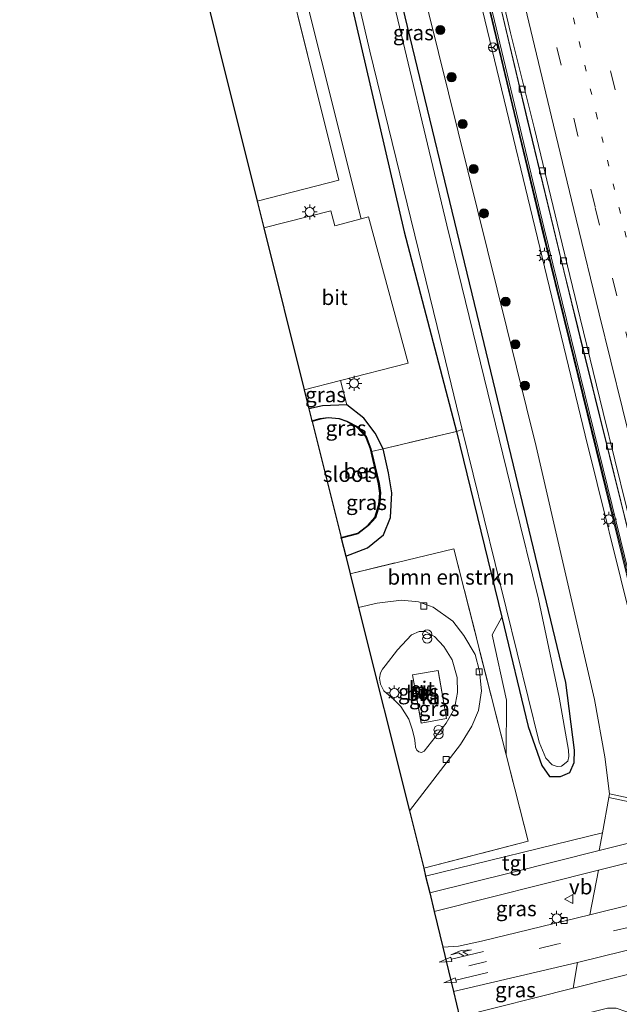
# Model space of a CAD drawing. Units: metres. Extents: x 89990 to 100003, y 437499 to 442393.
# Drawn here: x 96283 to 96382, y 439088 to 439251 of the extents above; entities that cross this region are included whole.
import ezdxf
from ezdxf.enums import TextEntityAlignment as Align

# ---------------------------------------------------------------- set-up
doc = ezdxf.new("R2010")
doc.units = ezdxf.units.M
for name, pattern in [('IE-TERREINAFSCHEIDING', [10, 8, -2]), ('VW-1-3_STREEP', [4, 1, -3]), ('VW-3-9_STREEP', [12, 3, -9])]:
    doc.linetypes.add(name, pattern=pattern)
doc.layers.get('0').update_dxf_attribs({"lineweight": 25})
for name, color, linetype, lineweight in [('B-ME-BV-GELEIDECONSTRUCTIE-GELEIDERAIL-L-B1', 213, 'BV-GELEIDERAIL', 18), ('B-ME-GR-BOMENSTRUIKEN-GV-B6', 93, 'Continuous', 18), ('B-ME-GR-BOOM-S-B1', 93, 'Continuous', 18), ('B-ME-GW-INSTEEKWATERGANG-L-B1', 10, 'Continuous', 25), ('B-ME-GW-KRUINLIJN-L-B1', 93, 'Continuous', 18), ('B-ME-GW-TEENLIJN-L-B1', 93, 'Continuous', 18), ('B-ME-IE-GRASLAND-GV-B6', 93, 'Continuous', 18), ('B-ME-IE-GRONDWERKLIJN-GROND_INGERICHT-GV-B6', 253, 'Continuous', 18), ('B-ME-IE-INRICHTINGSELEMENT-S-B1', 253, 'Continuous', 18), ('B-ME-IE-MEUBILAIR_WEGMEUBILAIR-LICHTMAST-S-B1', 8, 'Continuous', 18), ('B-ME-IE-TERREINAFSCHEIDING-RASTERHEKWERK-L-B1', 8, 'IE-TERREINAFSCHEIDING', 18), ('B-ME-KG-KADASTRAAL-OPNAMEDTMGRENS-L-B1', 10, 'Continuous', 25), ('B-ME-KW-GELUIDSWERING-GV-B6', 8, 'Continuous', 18), ('B-ME-KW-SCHERM-L-B1', 8, 'Continuous', 18), ('B-ME-MW-MUUR-GV-B6', 8, 'IE-TERREINAFSCHEIDING-KUNSTMATIG', 18), ('B-ME-OB-BESCHOEIING-GV-B6', 10, 'Continuous', 25), ('B-ME-OG-WATER-GV-B6', 153, 'Continuous', 18), ('B-ME-VH-VERH_SOORT-BITUMEN-GV-B6', 8, 'IE-TERREINAFSCHEIDING-NATUURLIJK-HOUTWAL', 18), ('B-ME-VH-VERH_SOORT-KLINKERS-GV-B6', 8, 'IE-TERREINAFSCHEIDING-NATUURLIJK-HOUTWAL', 18), ('B-ME-VH-VERH_SOORT-TEGELS-GV-B6', 8, 'Continuous', 18), ('B-ME-VV-KOLK-S-B1', 8, 'Continuous', 18), ('B-ME-VW-MARKERING-13STREEP-045-L-B1', 255, 'VW-1-3_STREEP', 18), ('B-ME-VW-MARKERING-39STREEP-015-L-B1', 255, 'VW-3-9_STREEP', 18), ('B-ME-VW-MARKERING-COMBIRE750-S-B1', 255, 'Continuous', 18), ('B-ME-VW-MARKERING-PIJLRD750-S-B1', 7, 'Continuous', 18), ('B-ME-VW-MARKERING-STREEP-015-L-B1', 7, 'Continuous', 18), ('B-ME-VW-MEUBILAIR_WEGMEUBILAIR-RONA-S-B1', 8, 'Continuous', 18), ('B-ME-VW-MEUBILAIR_WEGMEUBILAIR-VERKEERSBORD-S-B1', 8, 'Continuous', 18)]:
    doc.layers.add(name, color=color, linetype=linetype, lineweight=lineweight)
doc.styles.add('NLCS-ISO', font='NLCS-ISO.TTF')
doc.linetypes.add('BV-GELEIDERAIL', pattern='A,10,-3,[108,NLCS.SHX,S=1,R=0,X=0,Y=0],-3', length=16)
doc.linetypes.add('IE-TERREINAFSCHEIDING-KUNSTMATIG', pattern='A,4,[82,NLCS.SHX,S=0.75,R=90,X=0,Y=0],4,-2', length=10)
doc.linetypes.add('IE-TERREINAFSCHEIDING-NATUURLIJK-HOUTWAL', pattern='A,7,-1.5,[67,NLCS.SHX,S=0.75,R=45,X=0,Y=0],-1.5,7,-1.5,[70,NLCS.SHX,S=0.75,R=0,X=0,Y=0],-1.5', length=20)

# ---------------------------------------------------------------- blocks, each defined once
blk = doc.blocks.new('kast')
blk.add_line((-0.75, -0.75), (0.75, 0.75))
blk.add_lwpolyline([(-0.75, 0.75), (0.75, 0.75), (0.75, -0.75), (-0.75, -0.75)], close=True)
blk = doc.blocks.new('verkeersbord')
for p, q in [((0, 0.75), (-0.75, -0.625)), ((0.75, -0.625), (0, 0.75)), ((-0.75, -0.625), (0.75, -0.625))]:
    blk.add_line(p, q)
blk = doc.blocks.new('prullenbak')
for centre in [(-0.375, 0), (0.375, 0)]:
    blk.add_circle(centre, 0.75)
blk = doc.blocks.new('wegwijzer')
for q in [(-0.53, -0.53), (0, 0.75), (0.53, -0.53)]:
    blk.add_line((0, 0), q)
blk.add_circle((0, 0), 0.75)
blk = doc.blocks.new('boom')
blk.add_hatch(color=256).paths.add_polyline_path([(-0.75, 0, 1), (0.75, 0, 1)])
blk.add_circle((0, 0), 0.75)
blk = doc.blocks.new('kolk')
blk.add_lwpolyline([(-0.5, -0.5), (0.5, -0.5), (0.5, 0.5), (-0.5, 0.5)], close=True)
blk = doc.blocks.new('lantaarnpaal')
for p, q in [((-0.75, 0), (-1.25, 0)), ((-0.88, 0.88), (-0.53, 0.53)), ((0, 0.75), (0, 1.25)), ((0.53, 0.53), (0.88, 0.88)), ((0.75, 0), (1.25, 0)), ((-0.53, -0.53), (-0.88, -0.88)), ((0, -0.75), (0, -1.25)), ((0.53, -0.53), (0.88, -0.88))]:
    blk.add_line(p, q)
blk.add_circle((0, 0), 0.75)
blk = doc.blocks.new('pijl')
for p, q in [((0, 0, 0.1), (5.45, 0, 0.1)), ((7.5, 0, 0.1), (5.45, 0.375, 0.1)), ((5.45, 0.375, 0.1), (5.45, -0.375, 0.1)), ((5.45, -0.375, 0.1), (7.5, 0, 0.1))]:
    blk.add_line(p, q)
blk = doc.blocks.new('pijlcr')
for p, q in [((0, 0, 0.1), (5.45, 0, 0.1)), ((3.3, -0.75, 0.1), (2.55, 0, 0.1)), ((4.05, -0.75, 0.1), (3.3, 0, 0.1)), ((5.45, 0.38, 0.1), (5.45, -0.38, 0.1)), ((7.5, 0, 0.1), (5.45, 0.38, 0.1)), ((5.45, -0.38, 0.1), (7.5, 0, 0.1)), ((1.85, -0.75, 0.1), (3.3, -0.75, 0.1)), ((3.55, -1.05, 0.1), (1.85, -0.75, 0.1)), ((5.35, -0.75, 0.1), (3.55, -1.05, 0.1)), ((5.35, -0.75, 0.1), (4.05, -0.75, 0.1))]:
    blk.add_line(p, q)

msp = doc.modelspace()

# ---------------------------------------------------------------- linework, layer by layer
at = {"layer": 'B-ME-BV-GELEIDECONSTRUCTIE-GELEIDERAIL-L-B1'}
msp.add_polyline3d([(96330.66, 439390.22, 0.02), (96339.22, 439353.25, -0.06), (96348.33, 439313.77, -0.08), (96357.75, 439273.66, -0.08), (96366.97, 439234.6, -0.1), (96375.73, 439198.48, -0.12), (96383.14, 439168.79, -0.16), (96394.71, 439122.33, -0.12)], dxfattribs=at)
at = {"layer": 'B-ME-GR-BOMENSTRUIKEN-GV-B6'}
for points in [[(96300.76, 439382.92, -6.2), (96307.54, 439384.69, -6.36), (96315.57, 439350.2, -6.49), (96327.14, 439300.61, -6.5), (96338, 439253.37, -6.39), (96346.69, 439215.83, -6.37), (96355.35, 439182.8, -6.39), (96343.23, 439179.98, -6.19), (96341.93, 439182.53, -6.22), (96340.01, 439185, -6.22), (96337.25, 439187.23, -6.22), (96336.16, 439191.25, -6.14), (96347.39, 439194.13, -6.12), (96340.83, 439218.3, -6.12), (96339.62, 439217.97, -6.12), (96332.99, 439244.34, -6.12), (96324.36, 439278.94, -6.11), (96310.91, 439333.19, -6.3), (96312.7, 439333.71, -6.28), (96300.76, 439382.92, -6.2)], [(96337.05, 439162.2, -6.22), (96340.62, 439163.58, -6.19), (96343.27, 439165.75, -6.19), (96344.46, 439168.61, -6.19), (96344.65, 439172.66, -6.19), (96344.11, 439175.97, -6.19), (96343.23, 439179.98, -6.19), (96355.35, 439182.8, -6.39), (96362.82, 439152.11, -6.3), (96361.24, 439149.19, -5.8), (96363.59, 439138.42, -5.89), (96363.56, 439129.39, -5.92), (96354.9, 439163.45, -5.91), (96337.76, 439159.32, -5.91), (96337.05, 439162.2, -6.22)]]:
    msp.add_polyline3d(points, dxfattribs=at)
at = {"layer": 'B-ME-GW-INSTEEKWATERGANG-L-B1'}
for points in [[(96307.54, 439384.69, -6.36), (96315.57, 439350.2, -6.49), (96327.14, 439300.61, -6.5), (96338, 439253.37, -6.39), (96346.69, 439215.83, -6.37), (96355.35, 439182.8, -6.39), (96362.82, 439152.11, -6.3), (96367.21, 439134.08, -6.26), (96369.46, 439127.6, -6.13), (96370.75, 439125.81, -6.04), (96372.55, 439125.8, -6.04), (96374.07, 439126.48, -6.03), (96374.82, 439128.11, -6.05), (96374.87, 439130.14, -6.07), (96373.4, 439141.34, -6.06), (96366.63, 439169.5, -6.03), (96359.18, 439200.54, -6.03), (96345.2, 439258.27, -5.94), (96332.71, 439312.66, -6.02), (96324.02, 439351.69, -6.03), (96315.79, 439387.37, -5.68)], [(96337.05, 439162.2, -6.22), (96340.62, 439163.58, -6.19), (96343.27, 439165.75, -6.19), (96344.46, 439168.61, -6.19), (96344.65, 439172.66, -6.19), (96344.11, 439175.97, -6.19), (96343.23, 439179.98, -6.19), (96341.93, 439182.53, -6.22), (96340.01, 439185, -6.22), (96337.25, 439187.23, -6.22), (96333.21, 439187.07, -6.21), (96330.96, 439186.57, -6.21)]]:
    msp.add_polyline3d(points, dxfattribs=at)
at = {"layer": 'B-ME-GW-KRUINLIJN-L-B1'}
msp.add_polyline3d([(96391.62, 439125.96, -0.95), (96390.89, 439125.76, -0.99), (96390.25, 439126.23, -0.99), (96389.97, 439126.77, -0.99), (96384.49, 439150.5, -0.98), (96376.64, 439182.23, -1.05), (96354.52, 439273.75, -0.95), (96327.04, 439389.12, -0.94)], dxfattribs=at)
at = {"layer": 'B-ME-GW-TEENLIJN-L-B1'}
msp.add_polyline3d([(96319.41, 439388.15, -5.51), (96335.28, 439318.47, -5.82), (96350.77, 439251.93, -5.6), (96368.52, 439180.34, -5.75), (96378.14, 439138.55, -5.67), (96379.85, 439129.06, -5.68), (96380.66, 439122.91, -5.77)], dxfattribs=at)
at = {"layer": 'B-ME-IE-GRASLAND-GV-B6'}
for points in [[(96329.25, 439389.84, -0.76), (96330.64, 439390.22, -0.7), (96335.55, 439369.84, -0.85), (96341.35, 439344.27, -0.89), (96349.38, 439309.42, -0.85), (96356.15, 439280.44, -0.81), (96365.81, 439239.68, -0.83), (96373.11, 439209.41, -0.85), (96380.27, 439180.45, -0.84), (96388.18, 439148.35, -0.84), (96394.25, 439123.57, -0.81), (96393.36, 439123.32, -0.86), (96392.55, 439126.2, -0.86), (96392.01, 439126.06, -0.95), (96381.09, 439170.58, -0.91), (96369.8, 439216.57, -0.89), (96358.02, 439265.96, -0.87), (96348.45, 439306.6, -0.89), (96336.54, 439358.29, -0.87), (96329.25, 439389.84, -0.76)], [(96319.41, 439388.15, -5.51), (96327.04, 439389.12, -0.94), (96354.52, 439273.75, -0.95), (96376.64, 439182.23, -1.05), (96384.49, 439150.5, -0.98), (96389.97, 439126.77, -0.99), (96390.25, 439126.23, -0.99), (96390.89, 439125.76, -0.99), (96391.62, 439125.96, -0.95), (96392.93, 439120.75, -2.85), (96391.93, 439120.5, -2.86), (96380.66, 439122.91, -5.77), (96379.85, 439129.06, -5.68), (96378.14, 439138.55, -5.67), (96368.52, 439180.34, -5.75), (96350.77, 439251.93, -5.6), (96335.28, 439318.47, -5.82), (96319.41, 439388.15, -5.51)], [(96327.04, 439389.12, -0.94), (96328.86, 439389.75, -0.76), (96336.15, 439358.2, -0.87), (96348.06, 439306.51, -0.89), (96357.63, 439265.87, -0.87), (96369.41, 439216.48, -0.89), (96380.7, 439170.48, -0.91), (96391.62, 439125.96, -0.95), (96390.89, 439125.76, -0.99), (96390.25, 439126.23, -0.99), (96389.97, 439126.77, -0.99), (96384.49, 439150.5, -0.98), (96376.64, 439182.23, -1.05), (96354.52, 439273.75, -0.95), (96327.04, 439389.12, -0.94)], [(96307.54, 439384.69, -6.36), (96308.6, 439384.99, -6.88), (96317.46, 439346.82, -6.88), (96328.75, 439298.51, -6.88), (96341.05, 439245.71, -6.88), (96352.14, 439200.18, -6.88), (96356.31, 439183.17, -6.88), (96355.35, 439182.8, -6.39), (96346.69, 439215.83, -6.37), (96338, 439253.37, -6.39), (96327.14, 439300.61, -6.5), (96315.57, 439350.2, -6.49), (96307.54, 439384.69, -6.36)], [(96322.39, 439220.89, -5.95), (96335.91, 439224.36, -5.95), (96325.61, 439265.75, -5.96), (96315.74, 439304.72, -5.96), (96309.5, 439329.97, -6.13), (96309.25, 439330.62, -6.29), (96308.79, 439332.57, -6.32), (96310.91, 439333.19, -6.3), (96324.36, 439278.94, -6.11), (96332.99, 439244.34, -6.12), (96339.62, 439217.97, -6.12), (96335.26, 439216.8, -6.12), (96334.57, 439219.28, -6.12), (96323.49, 439216.48, -6.13), (96322.39, 439220.89, -5.95)], [(96345.2, 439258.27, -5.94), (96359.18, 439200.54, -6.03), (96366.63, 439169.5, -6.03), (96373.4, 439141.34, -6.06), (96374.87, 439130.14, -6.07), (96374.82, 439128.11, -6.05), (96374.07, 439126.48, -6.03), (96372.55, 439125.8, -6.04), (96370.75, 439125.81, -6.04), (96369.46, 439127.6, -6.13), (96367.21, 439134.08, -6.26), (96362.82, 439152.11, -6.3), (96355.35, 439182.8, -6.39), (96356.31, 439183.17, -6.88), (96369.04, 439131.49, -6.88), (96370.11, 439128.81, -6.88), (96371.16, 439127.7, -6.88), (96372.01, 439127.46, -6.88), (96372.73, 439127.5, -6.88), (96373.73, 439128.32, -6.88), (96373.9, 439129.12, -6.88), (96373.88, 439130.13, -6.88), (96372.3, 439138.93, -6.88), (96368.88, 439155.11, -6.88), (96364.87, 439171.4, -6.88), (96353.76, 439216.93, -6.88), (96334.04, 439299.63, -6.88)], [(96349.93, 439110.62, -5.96), (96367.2, 439115.1, -5.92), (96363.56, 439129.39, -5.92), (96363.59, 439138.42, -5.89), (96361.24, 439149.19, -5.8), (96362.82, 439152.11, -6.3), (96367.21, 439134.08, -6.26), (96369.46, 439127.6, -6.13), (96370.75, 439125.81, -6.04), (96372.55, 439125.8, -6.04), (96374.07, 439126.48, -6.03), (96374.82, 439128.11, -6.05), (96374.87, 439130.14, -6.07), (96373.4, 439141.34, -6.06), (96366.63, 439169.5, -6.03), (96359.18, 439200.54, -6.03), (96345.2, 439258.27, -5.94)], [(96350.77, 439251.93, -5.6), (96368.52, 439180.34, -5.75), (96378.14, 439138.55, -5.67), (96379.85, 439129.06, -5.68), (96380.66, 439122.91, -5.77), (96380.53, 439122.32, -5.92), (96379.46, 439116.47, -5.91), (96350.25, 439109.33, -5.98), (96349.93, 439110.62, -5.96)], [(96330.17, 439189.72, -6.15), (96336.16, 439191.25, -6.14), (96337.25, 439187.23, -6.22), (96333.21, 439187.07, -6.21), (96330.96, 439186.57, -6.21), (96330.17, 439189.72, -6.15)], [(96330.96, 439186.57, -6.21), (96333.21, 439187.07, -6.21), (96337.25, 439187.23, -6.22), (96340.01, 439185, -6.22), (96341.93, 439182.53, -6.22), (96343.23, 439179.98, -6.19), (96341.32, 439179.52, -6.64), (96341.22, 439179.96, -6.64), (96340.45, 439181.99, -6.64), (96339.02, 439183.57, -6.64), (96337.25, 439184.55, -6.64), (96335.97, 439184.99, -6.64), (96334.12, 439185.16, -6.64), (96332.82, 439184.96, -6.64), (96331.46, 439184.57, -6.64), (96330.96, 439186.57, -6.21)], [(96336.3, 439165.18, -6.64), (96339.06, 439165.91, -6.64), (96340.83, 439167.29, -6.64), (96341.95, 439168.55, -6.64), (96342.63, 439170.72, -6.64), (96342.79, 439172.66, -6.64), (96342.55, 439174.2, -6.64), (96341.32, 439179.52, -6.64), (96343.23, 439179.98, -6.19), (96344.11, 439175.97, -6.19), (96344.65, 439172.66, -6.19), (96344.46, 439168.61, -6.19), (96343.27, 439165.75, -6.19), (96340.62, 439163.58, -6.19), (96337.05, 439162.2, -6.22), (96336.3, 439165.18, -6.64)], [(96337.76, 439159.32, -5.91), (96354.9, 439163.45, -5.91), (96363.56, 439129.39, -5.92), (96367.2, 439115.1, -5.92), (96349.93, 439110.62, -5.96), (96347.56, 439120.14, -5.93), (96356.04, 439131.11, -5.95), (96357.88, 439134.12, -5.92), (96358.98, 439136.73, -5.94), (96359.47, 439139.95, -5.97), (96359.16, 439143.23, -5.98), (96358.42, 439145.97, -5.95), (96356.55, 439149.11, -5.86), (96354.75, 439151.49, -5.87), (96351.48, 439153.77, -5.88), (96349.09, 439154.64, -5.88), (96346.28, 439154.92, -5.88), (96342.25, 439154.47, -5.88), (96339.16, 439153.75, -5.88), (96337.76, 439159.32, -5.91)], [(96348.39, 439132.12, -5.86), (96348.03, 439133.6, -5.86), (96347.45, 439135.3, -5.86), (96346.17, 439137.38, -5.86), (96344.98, 439138.54, -5.86), (96343.34, 439139.97, -5.86), (96342.79, 439141.04, -5.86), (96342.6, 439142.04, -5.86), (96342.79, 439142.93, -5.86), (96343.14, 439143.52, -5.86), (96343.56, 439144.09, -5.86), (96345.61, 439146.75, -5.84), (96347.94, 439149.21, -5.85), (96349.2, 439149.79, -5.84), (96350.21, 439149.74, -5.84), (96351.7, 439148.91, -5.84), (96353.24, 439147.3, -5.84), (96354.65, 439145.09, -5.84), (96355.47, 439142.15, -5.84), (96355.52, 439139.66, -5.85), (96355.01, 439137.02, -5.85), (96353.63, 439134.6, -5.85), (96350, 439130.01, -5.86), (96349.55, 439129.78, -5.87), (96349.15, 439129.86, -5.86), (96348.82, 439130.15, -5.86), (96348.59, 439130.65, -5.86), (96348.5, 439131.31, -5.86), (96348.39, 439132.12, -5.86)], [(96349.54, 439134.63, -5.83), (96353.69, 439135.4, -5.82), (96352.31, 439143.3, -5.82), (96348.09, 439142.58, -5.81), (96349.54, 439134.63, -5.83)], [(96351.66, 439103.49, -6.02), (96378.8, 439110.33, -6), (96377.37, 439102.93, -5.96), (96359.49, 439098.57, -5.96), (96355.67, 439097.76, -5.97), (96353.08, 439097.6, -5.98), (96351.66, 439103.49, -6.02)], [(96354.86, 439090.25, -5.92), (96375.34, 439095.04, -5.89), (96374.63, 439090.82, -5.89), (96355.87, 439086.07, -5.94), (96354.86, 439090.25, -5.92)]]:
    msp.add_polyline3d(points, dxfattribs=at)
at = {"layer": 'B-ME-IE-GRONDWERKLIJN-GROND_INGERICHT-GV-B6'}
msp.add_polyline3d([(96295.86, 439327.39, -6.31), (96309.25, 439330.62, -6.29), (96309.5, 439329.97, -6.13), (96315.74, 439304.72, -5.96), (96325.61, 439265.75, -5.96), (96335.91, 439224.36, -5.95), (96322.39, 439220.89, -5.95), (96295.86, 439327.39, -6.31)], dxfattribs=at)
at = {"layer": 'B-ME-IE-TERREINAFSCHEIDING-RASTERHEKWERK-L-B1'}
for points in [[(96322.39, 439220.89, -5.95), (96335.91, 439224.36, -5.95), (96325.61, 439265.75, -5.96), (96315.74, 439304.72, -5.96), (96309.5, 439329.97, -6.13), (96309.25, 439330.62, -6.29)], [(96356.31, 439183.17, -6.88), (96355.35, 439182.8, -6.39), (96343.23, 439179.98, -6.19), (96341.32, 439179.52, -6.64)], [(96349.93, 439110.62, -5.96), (96367.2, 439115.1, -5.92), (96363.56, 439129.39, -5.92), (96354.9, 439163.45, -5.91), (96337.76, 439159.32, -5.91)], [(96349.54, 439134.63, -5.83), (96353.69, 439135.4, -5.82), (96352.31, 439143.3, -5.82), (96348.09, 439142.58, -5.81), (96349.54, 439134.63, -5.83)]]:
    msp.add_polyline3d(points, dxfattribs=at)
at = {"layer": 'B-ME-KG-KADASTRAAL-OPNAMEDTMGRENS-L-B1'}
msp.add_polyline3d([(96283.16, 439378.38, -6.17), (96294.87, 439331.36, -6.31), (96295.34, 439329.46, -6.31), (96295.86, 439327.39, -6.31), (96322.39, 439220.89, -5.95), (96323.49, 439216.48, -6.13), (96330.17, 439189.72, -6.15), (96330.96, 439186.57, -6.21), (96331.46, 439184.57, -6.64), (96331.48, 439184.48, -6.98), (96336.28, 439165.28, -6.98), (96336.3, 439165.18, -6.64), (96337.05, 439162.2, -6.22), (96337.76, 439159.32, -5.91), (96339.16, 439153.75, -5.88), (96347.56, 439120.14, -5.93), (96349.93, 439110.62, -5.96), (96350.25, 439109.33, -5.98), (96350.92, 439106.55, -6.03), (96351.66, 439103.49, -6.02), (96353.08, 439097.6, -5.98), (96354.02, 439093.7, -5.94), (96354.86, 439090.25, -5.92), (96355.87, 439086.07, -5.94)], dxfattribs=at)
at = {"layer": 'B-ME-KW-GELUIDSWERING-GV-B6'}
msp.add_polyline3d([(96328.86, 439389.75, -0.76), (96329.25, 439389.84, -0.76), (96336.54, 439358.29, -0.87), (96348.45, 439306.6, -0.89), (96358.02, 439265.96, -0.87), (96369.8, 439216.57, -0.89), (96381.09, 439170.58, -0.91), (96392.01, 439126.06, -0.95), (96391.62, 439125.96, -0.95), (96380.7, 439170.48, -0.91), (96369.41, 439216.48, -0.89), (96357.63, 439265.87, -0.87), (96348.06, 439306.51, -0.89), (96336.15, 439358.2, -0.87), (96328.86, 439389.75, -0.76)], dxfattribs=at)
at = {"layer": 'B-ME-KW-SCHERM-L-B1'}
msp.add_polyline3d([(96328.98, 439389.78, 0.62), (96335.44, 439362.05, 0.44), (96343.09, 439328.94, 0.59), (96349.8, 439299.62, 0.61), (96358.4, 439263.14, 0.47), (96364.94, 439235.55, 0.52), (96371.97, 439206.48, 0.53), (96382.65, 439163.15, 0.6), (96391.74, 439126, 0.66)], dxfattribs=at)
at = {"layer": 'B-ME-MW-MUUR-GV-B6'}
msp.add_polyline3d([(96461.56, 439145.25, -5.92), (96460.69, 439144.54, -5.92), (96447.57, 439133.78, -5.92), (96446.83, 439133.61, -5.92), (96393.07, 439120.17, -5.92), (96391.94, 439119.88, -5.92), (96380.53, 439122.32, -5.92), (96380.66, 439122.91, -5.77), (96391.93, 439120.5, -2.86), (96392.93, 439120.75, -2.85), (96446.69, 439134.2, -2.85), (96447.3, 439134.34, -2.78), (96459.94, 439144.7, -5.45), (96461.37, 439145.87, -5.76), (96462.14, 439146.49, -5.92), (96462.52, 439146.03, -5.92), (96461.56, 439145.25, -5.92)], dxfattribs=at)
at = {"layer": 'B-ME-OB-BESCHOEIING-GV-B6'}
msp.add_polyline3d([(96331.46, 439184.57, -6.64), (96332.82, 439184.96, -6.64), (96334.12, 439185.16, -6.64), (96335.97, 439184.99, -6.64), (96337.25, 439184.55, -6.64), (96339.02, 439183.57, -6.64), (96340.45, 439181.99, -6.64), (96341.22, 439179.96, -6.64), (96341.32, 439179.52, -6.64), (96342.55, 439174.2, -6.64), (96342.79, 439172.66, -6.64), (96342.63, 439170.72, -6.64), (96341.95, 439168.55, -6.64), (96340.83, 439167.29, -6.64), (96339.06, 439165.91, -6.64), (96336.3, 439165.18, -6.64), (96336.28, 439165.28, -6.98), (96339.02, 439166.01, -6.98), (96340.76, 439167.36, -6.98), (96341.86, 439168.6, -6.98), (96342.54, 439170.74, -6.98), (96342.69, 439172.65, -6.98), (96342.45, 439174.18, -6.98), (96341.12, 439179.93, -6.98), (96340.36, 439181.94, -6.98), (96338.96, 439183.49, -6.98), (96337.21, 439184.46, -6.98), (96335.95, 439184.9, -6.98), (96334.12, 439185.06, -6.98), (96332.84, 439184.86, -6.98), (96331.48, 439184.48, -6.98), (96331.46, 439184.57, -6.64)], dxfattribs=at)
at = {"layer": 'B-ME-OG-WATER-GV-B6'}
for points in [[(96308.6, 439384.99, -6.88), (96314.42, 439386.67, -6.88), (96319.37, 439364.41, -6.88), (96334.04, 439299.63, -6.88), (96353.76, 439216.93, -6.88), (96364.87, 439171.4, -6.88), (96368.88, 439155.11, -6.88), (96372.3, 439138.93, -6.88), (96373.88, 439130.13, -6.88), (96373.9, 439129.12, -6.88), (96373.73, 439128.32, -6.88), (96372.73, 439127.5, -6.88), (96372.01, 439127.46, -6.88), (96371.16, 439127.7, -6.88), (96370.11, 439128.81, -6.88), (96369.04, 439131.49, -6.88), (96356.31, 439183.17, -6.88), (96352.14, 439200.18, -6.88), (96341.05, 439245.71, -6.88), (96328.75, 439298.51, -6.88), (96317.46, 439346.82, -6.88), (96308.6, 439384.99, -6.88)], [(96339.02, 439166.01, -6.98), (96336.28, 439165.28, -6.98), (96331.48, 439184.48, -6.98), (96332.84, 439184.86, -6.98), (96334.12, 439185.06, -6.98), (96335.95, 439184.9, -6.98), (96337.21, 439184.46, -6.98), (96338.96, 439183.49, -6.98), (96340.36, 439181.94, -6.98), (96341.12, 439179.93, -6.98), (96342.45, 439174.18, -6.98), (96342.69, 439172.65, -6.98), (96342.54, 439170.74, -6.98), (96341.86, 439168.6, -6.98), (96340.76, 439167.36, -6.98), (96339.02, 439166.01, -6.98)]]:
    msp.add_polyline3d(points, dxfattribs=at)
at = {"layer": 'B-ME-VH-VERH_SOORT-BITUMEN-GV-B6'}
for points in [[(96395.38, 439122.5, -0.9), (96394.56, 439122.29, -0.76), (96394.25, 439123.57, -0.81), (96388.18, 439148.35, -0.84), (96380.27, 439180.45, -0.84), (96373.11, 439209.41, -0.85), (96365.81, 439239.68, -0.83), (96356.15, 439280.44, -0.81)], [(96360.74, 439263.87, -0.82), (96364.27, 439248.7, -1.14), (96368.23, 439232.85, -0.84), (96372, 439217.25, -0.9), (96375.81, 439201.53, -0.9), (96379.58, 439185.95, -0.88), (96383.47, 439170.31, -0.89), (96387.32, 439154.7, -0.9), (96391.28, 439138.97, -0.94), (96395.38, 439122.5, -0.9)], [(96417.08, 439128.08, -0.33), (96416.15, 439127.84, -0.35), (96412.62, 439126.93, -0.45), (96409.13, 439126.03, -0.54), (96405.48, 439125.1, -0.61), (96401.71, 439124.13, -0.71), (96398.23, 439123.23, -0.8), (96395.38, 439122.5, -0.9), (96391.28, 439138.97, -0.94), (96387.32, 439154.7, -0.9), (96383.47, 439170.31, -0.89), (96379.58, 439185.95, -0.88), (96375.81, 439201.53, -0.9), (96372, 439217.25, -0.9), (96368.23, 439232.85, -0.84), (96364.27, 439248.7, -1.14), (96360.74, 439263.87, -0.82)], [(96323.49, 439216.48, -6.13), (96334.57, 439219.28, -6.12), (96335.26, 439216.8, -6.12), (96339.62, 439217.97, -6.12), (96340.83, 439218.3, -6.12), (96347.39, 439194.13, -6.12), (96336.16, 439191.25, -6.14), (96330.17, 439189.72, -6.15), (96323.49, 439216.48, -6.13)], [(96354.75, 439151.49, -5.87), (96356.55, 439149.11, -5.86), (96358.42, 439145.97, -5.95), (96359.16, 439143.23, -5.98), (96359.47, 439139.95, -5.97), (96358.98, 439136.73, -5.94), (96357.88, 439134.12, -5.92), (96356.04, 439131.11, -5.95), (96347.56, 439120.14, -5.93), (96339.16, 439153.75, -5.88), (96342.25, 439154.47, -5.88), (96346.28, 439154.92, -5.88), (96349.09, 439154.64, -5.88), (96351.48, 439153.77, -5.88), (96354.75, 439151.49, -5.87)], [(96349.15, 439129.86, -5.86), (96349.55, 439129.78, -5.87), (96350, 439130.01, -5.86), (96353.63, 439134.6, -5.85), (96355.01, 439137.02, -5.85), (96355.52, 439139.66, -5.85), (96355.47, 439142.15, -5.84), (96354.65, 439145.09, -5.84), (96353.24, 439147.3, -5.84), (96351.7, 439148.91, -5.84), (96350.21, 439149.74, -5.84), (96349.2, 439149.79, -5.84), (96347.94, 439149.21, -5.85), (96345.61, 439146.75, -5.84), (96343.56, 439144.09, -5.86), (96343.14, 439143.52, -5.86), (96342.79, 439142.93, -5.86), (96342.6, 439142.04, -5.86), (96342.79, 439141.04, -5.86), (96343.34, 439139.97, -5.86), (96344.98, 439138.54, -5.86), (96346.17, 439137.38, -5.86), (96347.45, 439135.3, -5.86), (96348.03, 439133.6, -5.86), (96348.39, 439132.12, -5.86), (96348.5, 439131.31, -5.86), (96348.59, 439130.65, -5.86), (96348.82, 439130.15, -5.86), (96349.15, 439129.86, -5.86)], [(96350.92, 439106.55, -6.03), (96364.51, 439109.95, -6.02), (96378.94, 439113.56, -6.02), (96393.49, 439117.19, -6.01), (96456.51, 439133.16, -6.05), (96463.76, 439134.18, -6.08), (96468.86, 439134.58, -6.08), (96470.24, 439134.69, -6.08), (96478.75, 439134.86, -6.1), (96485.36, 439135.79, -6.14), (96501.82, 439139.92, -6.15), (96502.52, 439136.76, -6.16), (96488.49, 439133.34, -6.17), (96483.43, 439132.25, -6.16), (96473.35, 439131.73, -6.03), (96471.31, 439131.63, -6.02), (96465.86, 439131.35, -5.99), (96459.52, 439130.41, -5.98), (96451.42, 439128.55, -5.99), (96378.8, 439110.33, -6), (96351.66, 439103.49, -6.02), (96350.92, 439106.55, -6.03)], [(96353.08, 439097.6, -5.98), (96355.67, 439097.76, -5.97), (96359.49, 439098.57, -5.96), (96377.37, 439102.93, -5.96), (96452.71, 439121.63, -6.03), (96474.72, 439127.41, -6.09), (96502.93, 439134.91, -6.08), (96503.68, 439131.5, -6.06), (96504.45, 439128.01, -6.03), (96477.82, 439120.99, -5.94), (96456, 439115.11, -5.9), (96397.96, 439100.6, -5.82), (96375.34, 439095.04, -5.89), (96354.86, 439090.25, -5.92), (96354.02, 439093.7, -5.94), (96353.08, 439097.6, -5.98)], [(96355.87, 439086.07, -5.94), (96374.63, 439090.82, -5.89), (96397.98, 439096.7, -5.87), (96457.04, 439111.39, -5.89), (96478.88, 439116.91, -5.92), (96505.43, 439123.56, -5.91), (96506.21, 439120.05, -5.97), (96506.97, 439116.61, -6.02), (96477.05, 439109.06, -6.08), (96457.83, 439104.29, -6.08), (96400.07, 439089.84, -6.07), (96389.27, 439087.12, -6.07), (96386.62, 439086.41, -6.03), (96385.44, 439086.36, -6.03), (96383.34, 439086.98, -5.95), (96381.74, 439087.5, -5.93), (96380.31, 439087.48, -5.93), (96373.47, 439085.8, -5.93), (96356.93, 439081.64, -5.94), (96355.87, 439086.07, -5.94)]]:
    msp.add_polyline3d(points, dxfattribs=at)
at = {"layer": 'B-ME-VH-VERH_SOORT-KLINKERS-GV-B6'}
for points in [[(96460.69, 439144.54, -5.92), (96465.14, 439138.91, -5.96), (96468.86, 439134.58, -6.08), (96463.76, 439134.18, -6.08), (96456.51, 439133.16, -6.05), (96393.49, 439117.19, -6.01), (96378.94, 439113.56, -6.02), (96379.46, 439116.47, -5.91), (96380.53, 439122.32, -5.92), (96391.94, 439119.88, -5.92), (96393.07, 439120.17, -5.92), (96446.83, 439133.61, -5.92), (96447.57, 439133.78, -5.92), (96460.69, 439144.54, -5.92)], [(96353.69, 439135.4, -5.82), (96349.54, 439134.63, -5.83), (96348.09, 439142.58, -5.81), (96352.31, 439143.3, -5.82), (96353.69, 439135.4, -5.82)], [(96378.8, 439110.33, -6), (96451.42, 439128.55, -5.99), (96459.52, 439130.41, -5.98), (96465.86, 439131.35, -5.99), (96471.31, 439131.63, -6.02), (96474.72, 439127.41, -6.09), (96452.71, 439121.63, -6.03), (96377.37, 439102.93, -5.96), (96378.8, 439110.33, -6)], [(96478.88, 439116.91, -5.92), (96457.04, 439111.39, -5.89), (96397.98, 439096.7, -5.87), (96374.63, 439090.82, -5.89), (96375.34, 439095.04, -5.89), (96397.96, 439100.6, -5.82), (96456, 439115.11, -5.9), (96477.82, 439120.99, -5.94), (96478.88, 439116.91, -5.92)]]:
    msp.add_polyline3d(points, dxfattribs=at)
at = {"layer": 'B-ME-VH-VERH_SOORT-TEGELS-GV-B6'}
msp.add_polyline3d([(96350.25, 439109.33, -5.98), (96379.46, 439116.47, -5.91), (96378.94, 439113.56, -6.02), (96364.51, 439109.95, -6.02), (96350.92, 439106.55, -6.03), (96350.25, 439109.33, -5.98)], dxfattribs=at)
at = {"layer": 'B-ME-VW-MARKERING-13STREEP-045-L-B1'}
msp.add_polyline3d([(96365.21, 439291.36, -0.55), (96367.28, 439282.5, -0.54), (96371, 439266.78, -0.56), (96374.68, 439251.15, -0.57), (96378.43, 439235.44, -0.58), (96382.21, 439219.81, -0.61), (96386.05, 439204.16, -0.62), (96389.89, 439188.36, -0.62), (96393.77, 439172.66, -0.62), (96397.61, 439157.19, -0.62), (96401.55, 439141.49, -0.63), (96405.71, 439125.21, -0.61)], dxfattribs=at)
at = {"layer": 'B-ME-VW-MARKERING-39STREEP-015-L-B1'}
for points in [[(96345.75, 439393.63, -0.37), (96348.07, 439383.43, -0.37), (96351.69, 439367.6, -0.39), (96355.47, 439351.11, -0.39), (96358.87, 439336.34, -0.4), (96363.59, 439315.68, -0.42), (96366.25, 439303.94, -0.42), (96369.72, 439289.25, -0.43), (96374.51, 439268.74, -0.45), (96378.01, 439254.12, -0.46), (96380.86, 439242.22, -0.47), (96385.77, 439221.69, -0.49), (96389.35, 439207.05, -0.5), (96394.35, 439186.54, -0.5), (96397.31, 439174.67, -0.51), (96400.9, 439160.25, -0.5), (96406.14, 439139.5, -0.51), (96409.43, 439126.39, -0.54)], [(96401.96, 439124.2, -0.71), (96398.56, 439137.82, -0.76), (96393.44, 439158.42, -0.75), (96389.78, 439172.96, -0.74), (96386.9, 439184.7, -0.75), (96381.87, 439205.26, -0.75), (96378.26, 439219.94, -0.73), (96375.43, 439231.68, -0.69), (96370.53, 439252.19, -0.69), (96367.05, 439266.87, -0.67), (96364.29, 439278.68, -0.66), (96359.53, 439299.24, -0.67), (96356.08, 439314.04, -0.65), (96353.43, 439325.74, -0.64), (96348.8, 439346.36, -0.64), (96346.18, 439358.1, -0.64), (96342.82, 439372.76, -0.63), (96338.49, 439391.99, -0.61)], [(96503.68, 439131.5, -6.06), (96457.47, 439119.13, -5.97), (96395.91, 439103.73, -5.95), (96371.95, 439098.07, -5.96), (96354.02, 439093.7, -5.94)]]:
    msp.add_polyline3d(points, dxfattribs=at)
at = {"layer": 'B-ME-VW-MARKERING-STREEP-015-L-B1'}
msp.add_polyline3d([(96334.99, 439391.21, -0.7), (96335.24, 439390.17, -0.7), (96338.85, 439374.43, -0.7), (96342.44, 439358.58, -0.72), (96346, 439342.95, -0.71), (96349.54, 439327.15, -0.72), (96353.05, 439311.64, -0.72), (96356.65, 439295.96, -0.74), (96360.26, 439280.32, -0.74), (96363.97, 439264.56, -0.75), (96367.65, 439249.1, -0.76), (96371.4, 439233.46, -0.77), (96375.14, 439217.9, -0.82), (96378.92, 439202.28, -0.83), (96382.76, 439186.64, -0.82), (96386.65, 439171.05, -0.82), (96390.54, 439155.32, -0.84), (96394.41, 439139.7, -0.84), (96398.56, 439123.33, -0.8)], dxfattribs=at)

# ---------------------------------------------------------------- block references
at = {"layer": 'B-ME-GR-BOOM-S-B1', "rotation": 90}
for p in [(96352.66, 439249.2, -5.1), (96354.53, 439241.39, -5.2), (96356.37, 439233.64, -5.34), (96358.17, 439226.21, -5.25), (96359.88, 439218.86, -5.2), (96363.47, 439204.29, -5.31), (96365.06, 439197.23, -5.29), (96366.65, 439190.41, -5.35)]:
    msp.add_blockref('boom', p, dxfattribs=at)
at = {"layer": 'B-ME-IE-INRICHTINGSELEMENT-S-B1', "rotation": 90}
for name, p in [('prullenbak', (96350.51, 439148.94, -5.63)), ('kast', (96349.02, 439139.73, -5.43)), ('prullenbak', (96352.38, 439133.13, -5.76))]:
    msp.add_blockref(name, p, dxfattribs=at)
at = {"layer": 'B-ME-IE-MEUBILAIR_WEGMEUBILAIR-LICHTMAST-S-B1', "rotation": 90}
for p in [(96331.1, 439219.12, -6.01), (96369.87, 439211.91, -0.98), (96338.43, 439190.78, -5.93), (96380.52, 439168.32, -0.98), (96345.07, 439139.6, -5.79), (96371.9, 439102.34, -5.89)]:
    msp.add_blockref('lantaarnpaal', p, dxfattribs=at)
at = {"layer": 'B-ME-VV-KOLK-S-B1', "rotation": 90}
for p in [(96366.21, 439239.4, -0.76), (96369.56, 439225.89, -0.81), (96373.05, 439211.03, -0.82), (96376.7, 439196.19, -0.81), (96380.64, 439180.39, -0.79), (96349.95, 439153.98, -5.91), (96359.09, 439143.08, -5.92), (96353.66, 439128.6, -6.02), (96373.14, 439101.98, -6)]:
    msp.add_blockref('kolk', p, dxfattribs=at)
at = {"layer": 'B-ME-VW-MARKERING-COMBIRE750-S-B1', "rotation": 193.7}
msp.add_blockref('pijlcr', (96359.8, 439096.87, -6), dxfattribs=at)
at = {"layer": 'B-ME-VW-MARKERING-PIJLRD750-S-B1', "rotation": 193.2}
msp.add_blockref('pijl', (96360.55, 439093.4, -5.96), dxfattribs=at)
at = {"layer": 'B-ME-VW-MEUBILAIR_WEGMEUBILAIR-RONA-S-B1', "rotation": 90}
msp.add_blockref('wegwijzer', (96361.39, 439246.31, -0.85), dxfattribs=at)
at = {"layer": 'B-ME-VW-MEUBILAIR_WEGMEUBILAIR-VERKEERSBORD-S-B1', "rotation": 90}
msp.add_blockref('verkeersbord', (96373.94, 439105.53, -5.82), dxfattribs=at)

# ---------------------------------------------------------------- texts
at = {"layer": 'B-ME-GR-BOMENSTRUIKEN-GV-B6', "ltscale": 0.2, "style": 'NLCS-ISO'}
msp.add_text('bmn en strkn', height=2.5, dxfattribs=at).set_placement((96354.44, 439158.76), align=Align.MIDDLE_CENTER)
at = {"layer": 'B-ME-IE-GRASLAND-GV-B6', "ltscale": 0.2, "style": 'NLCS-ISO'}
for p in [(96348.22, 439248.74), (96333.71, 439188.91), (96337.1, 439183.38), (96340.48, 439171.09), (96349.06, 439139.79), (96350.89, 439138.97), (96352.48, 439137.04), (96365.23, 439103.96), (96365.1, 439090.55)]:
    msp.add_text('gras', height=2.5, dxfattribs=at).set_placement(p, align=Align.MIDDLE_CENTER)
at = {"layer": 'B-ME-OB-BESCHOEIING-GV-B6', "ltscale": 0.2, "style": 'NLCS-ISO'}
msp.add_text('bes', height=2.5, dxfattribs=at).set_placement((96339.47, 439176.3), align=Align.MIDDLE_CENTER)
at = {"layer": 'B-ME-OG-WATER-GV-B6', "ltscale": 0.2, "style": 'NLCS-ISO'}
msp.add_text('sloot', height=2.5, dxfattribs=at).set_placement((96337.26, 439175.74), align=Align.MIDDLE_CENTER)
at = {"layer": 'B-ME-VH-VERH_SOORT-BITUMEN-GV-B6', "ltscale": 0.2, "style": 'NLCS-ISO'}
for p in [(96335.21, 439204.99), (96349.63, 439140.27), (96349.17, 439139.53)]:
    msp.add_text('bit', height=2.5, dxfattribs=at).set_placement(p, align=Align.MIDDLE_CENTER)
at = {"layer": 'B-ME-VH-VERH_SOORT-KLINKERS-GV-B6', "ltscale": 0.2, "style": 'NLCS-ISO'}
msp.add_text('kl', height=2.5, dxfattribs=at).set_placement((96350.9, 439138.99), align=Align.MIDDLE_CENTER)
at = {"layer": 'B-ME-VH-VERH_SOORT-TEGELS-GV-B6', "ltscale": 0.2, "style": 'NLCS-ISO'}
msp.add_text('tgl', height=2.5, dxfattribs=at).set_placement((96364.91, 439111.51), align=Align.MIDDLE_CENTER)
at = {"layer": 'B-ME-VW-MEUBILAIR_WEGMEUBILAIR-VERKEERSBORD-S-B1', "ltscale": 0.2, "style": 'NLCS-ISO'}
msp.add_text('vb', height=2.5, dxfattribs=at).set_placement((96373.94, 439105.53, -5.82), align=Align.BOTTOM_LEFT)

doc.saveas('drawing.dxf')
